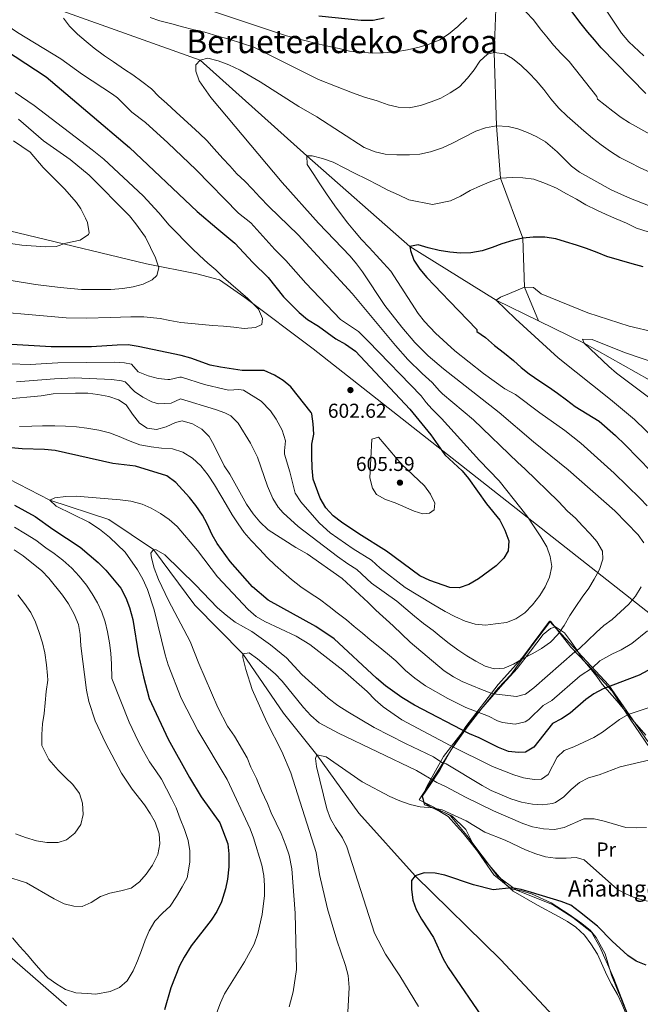
# Model space of a CAD drawing. Units: metres. Extents: x 593331 to 600187, y 4761456 to 4766179.
# Drawn here: x 598228 to 598536, y 4762160 to 4762648 of the extents above; entities that cross this region are included whole.
import ezdxf
from ezdxf.enums import TextEntityAlignment as Align

# ---------------------------------------------------------------- set-up
doc = ezdxf.new("R2010")
doc.units = ezdxf.units.M
doc.header["$MEASUREMENT"] = 0
doc.linetypes.add('DGN Style 2', pattern=[85.505, 51.303, -34.202])
doc.linetypes.add('DGN Style 3', pattern=[119.707, 85.505, -34.202])
for name, color, linetype, lineweight in [('Nivel 1', 7, 'Continuous', 0), ('Nivel 11', 7, 'Continuous', 0), ('Nivel 20', 7, 'Continuous', 0), ('Nivel 35', 7, 'Continuous', 0), ('Nivel 36', 7, 'Continuous', 0), ('Nivel 37', 7, 'Continuous', 0), ('Nivel 4', 7, 'Continuous', 0), ('Nivel 41', 7, 'Continuous', 0), ('Nivel 44', 7, 'Continuous', 0), ('Nivel 45', 7, 'Continuous', 0), ('Nivel 5', 7, 'Continuous', 0), ('Nivel 57', 7, 'Continuous', 0), ('Nivel 61', 7, 'Continuous', 0), ('Nivel 7', 7, 'Continuous', 0)]:
    doc.layers.add(name, color=color, linetype=linetype, lineweight=lineweight)
doc.styles.add('Style-Arial', font='txt')
doc.styles.add('Style-Arial Narrow', font='txt')
doc.styles.add('Style-Times New Roman', font='txt')

# ---------------------------------------------------------------- blocks, each defined once
blk = doc.blocks.new('5PATER')
at = {"layer": 'Nivel 7', "linetype": 'Continuous', "lineweight": 0}
h = blk.add_hatch(color=51, dxfattribs=at)
edge = h.paths.add_edge_path()
edge.add_ellipse((0, -0.1), major_axis=(-11, -11.1), ratio=0.999422, start_angle=0, end_angle=360)

msp = doc.modelspace()

# ---------------------------------------------------------------- linework, layer by layer
at = {"layer": 'Nivel 1', "color": 7, "linetype": 'Continuous', "lineweight": 0}
for points in [[(598699.54, 4762228.81, 545.63), (598374.03, 4762484.77, 601.61), (598340.2, 4762510.26, 605.1), (598327.65, 4762518.87, 605.47), (598316.43, 4762521.91, 606.59), (598291.35, 4762526.93, 610.78), (598173.16, 4762555.32, 619.44), (598054.96, 4762583.33, 632.57)], [(597941.46, 4762430.35, 604.67), (597950.27, 4762420.49, 602.8), (597969.77, 4762402.42, 604.11), (597986.96, 4762388.76, 610.66), (598015.57, 4762362.4, 613.18), (598063.41, 4762322.9, 602.71), (598113.7, 4762279, 588.46), (598147.94, 4762250.65, 583.5), (598186.05, 4762215.89, 579.49), (598251.62, 4762158.81, 578.47)]]:
    msp.add_polyline3d(points, dxfattribs=at)
at = {"layer": 'Nivel 11', "color": 142, "linetype": 'DGN Style 3', "lineweight": 13}
for points in [[(598506.05, 4762794.2, 627.32), (598502.18, 4762787.18, 625), (598497.28, 4762767.66, 620), (598491.79, 4762741.34, 615), (598485.01, 4762718.22, 610), (598480.65, 4762703.44, 605), (598471.11, 4762683.27, 600), (598464.83, 4762657.43, 595), (598463.98, 4762631.72, 590), (598465.12, 4762595.28, 585), (598467.02, 4762569.29, 580), (598478.09, 4762539.54, 575), (598479, 4762515.31, 570), (598485.89, 4762498.64, 567.59)], [(598249.94, 4762652.22, 590), (598317.98, 4762627.97, 585), (598371.02, 4762580.42, 580), (598422.11, 4762535.46, 575), (598464.87, 4762508.9, 570), (598485.89, 4762498.64, 567.59)], [(598485.89, 4762498.64, 567.59), (598508.56, 4762487.57, 565), (598540.83, 4762469.28, 563.96), (598566.4, 4762456.99, 562.17), (598578.32, 4762447.44, 560.54)], [(598056.27, 4762459.08, 603.22), (598066.71, 4762452.33, 600), (598096.57, 4762446.03, 595), (598126.44, 4762444.25, 590), (598156.3, 4762440.2, 585), (598179.5, 4762434.6, 580), (598204.39, 4762429.62, 575), (598243.38, 4762409.7, 570), (598272.68, 4762400.01, 567.32), (598294.92, 4762385.16, 565), (598315.42, 4762357.62, 562.02), (598339.11, 4762333.41, 560), (598359.43, 4762303.96, 555.84), (598375.98, 4762283.44, 555), (598396.76, 4762254.48, 551.13), (598424.62, 4762223.31, 550), (598467.16, 4762181.61, 547.62), (598505.15, 4762141.21, 545.54), (598524.63, 4762125.76, 545.54)]]:
    msp.add_polyline3d(points, dxfattribs=at)
at = {"layer": 'Nivel 20', "color": 7, "linetype": 'DGN Style 2', "lineweight": 0}
msp.add_polyline3d([(598540.66, 4762118.25, 546.55), (598535.99, 4762129.75, 547.28), (598530.08, 4762154.87, 547.28), (598523.22, 4762172.41, 548.36), (598516.4, 4762188.21, 549.82), (598512.14, 4762195.36, 549.82), (598502.93, 4762202.67, 550.18), (598492.88, 4762209.08, 550.18), (598474.96, 4762216.16, 550.54), (598465.47, 4762223.16, 551.27), (598450.39, 4762243.39, 553.81), (598441.99, 4762253.34, 555.26), (598426.67, 4762261.06, 555.99), (598436.43, 4762276.14, 565.07), (598449.81, 4762297.43, 578.87), (598465.81, 4762318.2, 588.31), (598477.95, 4762331.6, 592.3), (598491.41, 4762349.69, 593.39), (598505.48, 4762334.38, 585.04), (598520.74, 4762317.94, 574.87), (598540.1, 4762289.98, 566.88)], dxfattribs=at)
at = {"layer": 'Nivel 35', "color": 92, "linetype": 'DGN Style 3', "lineweight": 0}
for points in [[(598539.2, 4762293.14, 581.04), (598532.29, 4762300.92, 583.91), (598524.97, 4762309.93, 585.88), (598517.43, 4762318.41, 591.83), (598514.79, 4762322.2, 593.76), (598511.5, 4762326.42, 595.12), (598507.94, 4762330.71, 596.16), (598504.7, 4762335.66, 596.74), (598501.77, 4762339.85, 598.82), (598498.85, 4762343.79, 599.68), (598494.34, 4762346.81, 599.57), (598491.85, 4762346.06, 598.97), (598488.18, 4762342.98, 597.51), (598485.03, 4762338.94, 596.44), (598481.94, 4762334.82, 596), (598475.24, 4762326.18, 593.17), (598468.23, 4762318.48, 590.49), (598453.96, 4762301.99, 582.61), (598446.22, 4762292.18, 578.75), (598438.79, 4762282.54, 573.84), (598434.79, 4762275.42, 569.82), (598430.43, 4762267.61, 567.14), (598428.35, 4762262.91, 565.66), (598429.19, 4762259.73, 565.21), (598431.91, 4762257.75, 565.06), (598436.86, 4762255.22, 564.62), (598441.12, 4762252.7, 563.77), (598445.28, 4762248.13, 561.94), (598448.56, 4762244.46, 561.06), (598458.26, 4762232.2, 559.33), (598469.68, 4762219.08, 558.67), (598473.4, 4762215.76, 558.64), (598485.46, 4762208.72, 558.83), (598495.85, 4762203.25, 557.03), (598500.34, 4762200.71, 556.44), (598504.5, 4762197.96, 556.22), (598508.79, 4762193.94, 555.58), (598511.89, 4762189.67, 554.96), (598515.17, 4762184.5, 554.8)], [(598515.17, 4762184.5, 554.8), (598519.8, 4762174.11, 554.65), (598522.1, 4762169.7, 554.1), (598525.08, 4762164.43, 554.06), (598527.26, 4762159.93, 554.2), (598529.44, 4762154.77, 554.2)]]:
    msp.add_polyline3d(points, dxfattribs=at)
at = {"layer": 'Nivel 36', "color": 92, "linetype": 'Continuous', "lineweight": 0}
msp.add_polyline3d([(598529.56, 4762155.71, 546.58), (598522.17, 4762174.14, 547.62), (598518.99, 4762184.64, 548.44), (598514.47, 4762192.75, 549.48), (598511.52, 4762196.4, 549.71), (598507.43, 4762199.68, 549.63), (598501.17, 4762204.23, 549.78), (598492.14, 4762209.97, 550), (598482.42, 4762214.47, 550.08), (598477.47, 4762215.86, 550.23), (598472.26, 4762216.9, 550.23), (598463.77, 4762223.83, 550.97), (598454.22, 4762237.66, 552.53), (598449.76, 4762246.34, 553.57), (598442.87, 4762253.13, 554.47), (598434.7, 4762256.72, 554.69), (598429.35, 4762258.55, 554.76), (598428.18, 4762262.75, 555.58), (598431.8, 4762267.99, 558.11), (598436.93, 4762275.78, 562.94), (598442.45, 4762285.68, 569.34), (598450.92, 4762297.68, 576.92), (598457.88, 4762306.59, 582.58), (598465.89, 4762316.37, 586.52), (598472.18, 4762323.01, 588.82), (598482.46, 4762337.31, 591.2), (598491.84, 4762349.6, 592.62), (598501.98, 4762336.77, 586.44), (598513.19, 4762324.99, 578.12), (598522.41, 4762315, 572.54), (598531.4, 4762300.99, 568.67), (598541.23, 4762286.56, 565.18)], dxfattribs=at)
at = {"layer": 'Nivel 4', "color": 30, "linetype": 'Continuous', "lineweight": 30, "flags": 128}
for points, elevation in [([(598539.16, 4762611.42), (598517, 4762634.04), (598513.66, 4762637.95), (598510.31, 4762641.86), (598506.37, 4762646.71), (598502.61, 4762651.94), (598498.86, 4762656.98), (598495.68, 4762661.84), (598491.93, 4762666.69), (598488.78, 4762670.61), (598484.66, 4762674.88), (598480.58, 4762678.2), (598475.92, 4762681.31), (598471.11, 4762683.27), (598465.95, 4762683.89), (598460.47, 4762682.22)], 600), ([(598195.87, 4762649.57), (598241.62, 4762619.57), (598282.94, 4762584.5), (598316.56, 4762552.84), (598326.21, 4762544.5), (598335.24, 4762537.13), (598344.19, 4762527.47), (598351.74, 4762520.04), (598359.42, 4762510.51), (598367.1, 4762502.79), (598371.3, 4762499.25), (598376.73, 4762495.89), (598385.28, 4762489.72), (598390.07, 4762486.96), (598395.04, 4762483.59), (598422.02, 4762454.76), (598432.55, 4762442.07), (598439.39, 4762432.22), (598447.99, 4762424.23), (598451.19, 4762420.38), (598460.08, 4762407.79), (598466.7, 4762399.74), (598469.27, 4762394.86), (598471.17, 4762389.43), (598470.77, 4762384.47), (598468.73, 4762380.83), (598464.95, 4762377.07), (598456.06, 4762370.66), (598451.33, 4762367.87), (598446.58, 4762366.14), (598441.93, 4762366.4), (598431.96, 4762369.87), (598427.08, 4762372.11), (598410.44, 4762384.44), (598396.77, 4762392.89), (598388.19, 4762398.69), (598384.06, 4762401.86), (598380.3, 4762405.94), (598377.5, 4762410.59), (598374.14, 4762420.11), (598373.53, 4762425.6), (598373.35, 4762431.73), (598373.51, 4762437.38), (598374.36, 4762442.35), (598374.15, 4762447.45), (598373.43, 4762452.41), (598373.08, 4762453.13), (598363.06, 4762465.89), (598359.16, 4762469.01), (598354.87, 4762471.73), (598349.84, 4762473.97), (598338.92, 4762474), (598328.14, 4762475.61), (598323, 4762476.69), (598313.39, 4762480.16), (598308.56, 4762481.48), (598287.26, 4762485.94), (598282.31, 4762486.69)], 600), ([(598409.38, 4762648.66), (598403.89, 4762647.56), (598397.98, 4762647.59), (598376.98, 4762649.69)], 600), ([(598537.89, 4762525.45), (598532.33, 4762526.82), (598519.76, 4762530.58), (598514.94, 4762532.45), (598509.75, 4762534.5), (598504.75, 4762536.17), (598499.37, 4762537.74), (598494.48, 4762539.23), (598489.12, 4762540.13), (598483.22, 4762540.16), (598478.09, 4762539.54), (598473.17, 4762538.46), (598467.69, 4762536.79), (598462.88, 4762535.04), (598457.88, 4762533.38), (598452.29, 4762532.28), (598447.15, 4762532.24), (598441.9, 4762532.66), (598436.54, 4762533.57), (598431.18, 4762534.85), (598426.19, 4762536.24), (598422.11, 4762535.46), (598422.35, 4762533.57), (598424.1, 4762528.76), (598426.99, 4762524.17), (598430.43, 4762520.17), (598434.25, 4762516.08), (598437.97, 4762512.28), (598441.8, 4762508.29), (598455.22, 4762494.36), (598455.34, 4762493.32), (598459.52, 4762490.29), (598464.1, 4762486.32), (598469.06, 4762482.64), (598473.54, 4762478.96), (598477.25, 4762475.53), (598481.33, 4762472.31), (598486.48, 4762468.74), (598490.84, 4762465.9), (598495.4, 4762462.69), (598499.77, 4762459.38), (598504.14, 4762456.17), (598516.06, 4762448.78), (598524.13, 4762441.73), (598528.83, 4762437.13), (598541.87, 4762423.82)], 575), ([(598282.31, 4762486.69), (598276.91, 4762486.61), (598264.03, 4762485.69), (598244.02, 4762485.66), (598190.4, 4762488.79)], 600), ([(598229.68, 4762435.18), (598218.99, 4762436.11)], 575), ([(598540.11, 4762325.25), (598535.77, 4762322.81), (598518.04, 4762316.05), (598513.38, 4762313.64), (598509.3, 4762310.74), (598501.53, 4762303.95), (598497.26, 4762301.16), (598492.78, 4762298.92), (598483.62, 4762287.24), (598479.42, 4762284.61), (598475.92, 4762284.52), (598470.96, 4762285.08), (598466.06, 4762286.93), (598456.53, 4762291.84), (598451.67, 4762293.84), (598424.45, 4762308.02), (598418.12, 4762311.73), (598410.06, 4762317.66), (598405.5, 4762321.42), (598384.51, 4762340.86), (598375.43, 4762346.94), (598351.77, 4762360.01), (598344.03, 4762366.71), (598332.97, 4762379.23), (598326.4, 4762388.12), (598323.94, 4762392.47), (598321.57, 4762397.89), (598319.11, 4762402.25), (598315.84, 4762406.96), (598312.76, 4762410.99), (598306.02, 4762418.4), (598301.45, 4762421.78), (598285.9, 4762426.52), (598274.67, 4762427.86), (598246.01, 4762434.25), (598240.81, 4762434.87), (598229.68, 4762435.18)], 575), ([(598225.91, 4762407.25), (598236.23, 4762401.53), (598244.98, 4762395.29), (598258.44, 4762386.31), (598267.46, 4762378.76), (598271.23, 4762374.9), (598278.63, 4762365.96), (598281.2, 4762361.15), (598282.96, 4762356.47), (598284.61, 4762350.43), (598287.44, 4762332.98), (598289.87, 4762322.08), (598292.75, 4762311.34), (598302.13, 4762291.18), (598312.7, 4762272.11), (598318.44, 4762262.52), (598327.74, 4762249.56), (598331.71, 4762239.26), (598332.32, 4762234.29), (598332.17, 4762227.84), (598331.58, 4762221.73), (598330.63, 4762216.83), (598328.68, 4762210.53), (598326.22, 4762205.59), (598323.44, 4762201.4), (598313.59, 4762188.63), (598310.07, 4762183.06), (598307.71, 4762178.66), (598303.45, 4762167.88), (598300.26, 4762156.9)], 575), ([(598539.32, 4762178.98), (598534.31, 4762181.04), (598530.18, 4762183.85), (598522.52, 4762190.91), (598515.09, 4762198.36), (598506.23, 4762205.51), (598501.86, 4762208.73), (598497.21, 4762210.58), (598482.45, 4762215.16), (598477.36, 4762216.54), (598472.43, 4762217.39), (598463.37, 4762216.36), (598453.7, 4762218.94), (598439.46, 4762223.71), (598434.55, 4762224.67), (598429.14, 4762224.86), (598424.62, 4762223.31), (598422.96, 4762220.98), (598422.8, 4762216.69), (598423.51, 4762211.28), (598425.18, 4762206.57), (598427.8, 4762201.82), (598433.86, 4762192.77), (598438.58, 4762182.26), (598441, 4762177.89), (598459.5, 4762151.16)], 550)]:
    msp.add_lwpolyline(points, dxfattribs=dict(at, elevation=elevation))
at = {"layer": 'Nivel 5', "color": 30, "linetype": 'Continuous', "lineweight": 0, "flags": 128}
for points, elevation in [([(598506.59, 4762672.24), (598527.12, 4762641.36), (598530.72, 4762636.92), (598538.12, 4762629.97)], 605), ([(598317.12, 4762654.59), (598360.94, 4762639.96), (598376.47, 4762636), (598382.03, 4762634.63), (598387.01, 4762633.62), (598392.18, 4762632.43), (598397.34, 4762631.8), (598403.64, 4762631.4), (598408.78, 4762631.54), (598415.05, 4762632.09), (598420.93, 4762633.01), (598426.61, 4762634.31), (598431.71, 4762635.78), (598436.98, 4762638.02), (598441.28, 4762640.8), (598445.95, 4762644.54), (598450.4, 4762648.85)], 595), ([(598315.98, 4762573.44), (598301.94, 4762586.86), (598290.88, 4762596.96), (598284.13, 4762602.12), (598276.98, 4762609.14), (598274.56, 4762611.11), (598259.65, 4762620.79), (598248.82, 4762628.63), (598227.38, 4762641.58), (598215.02, 4762650.06)], 595), ([(598309.18, 4762644.49), (598304, 4762645.87), (598298.06, 4762647.43), (598293.26, 4762649.01)], 590), ([(598479.65, 4762651.93), (598483.38, 4762647.84), (598486.73, 4762643.36), (598490.08, 4762639.45), (598493.42, 4762635.35), (598497.15, 4762631.26), (598501.07, 4762627.18), (598514.88, 4762609.82), (598515.11, 4762608.49), (598522.85, 4762602.6), (598526.88, 4762599.4), (598531.12, 4762596.76), (598542.68, 4762590.38)], 595), ([(598250.22, 4762648.8), (598253.19, 4762644.69), (598257.1, 4762640.8), (598261.39, 4762637.11), (598265.48, 4762633.79), (598270.53, 4762630.12), (598274.99, 4762627), (598280.42, 4762623.34), (598284.69, 4762620.59), (598289.16, 4762617.29), (598293.83, 4762613.6), (598297.55, 4762609.9), (598301.45, 4762606.38), (598306.14, 4762602.13), (598309.85, 4762598.61), (598313.75, 4762595.1), (598317.66, 4762591.58), (598321.37, 4762588.06), (598324.91, 4762583.97), (598329.23, 4762579.14), (598332.76, 4762575.42), (598336.29, 4762571.52), (598340.2, 4762567.81), (598343.92, 4762563.92), (598347.65, 4762560.02), (598352.15, 4762555.38), (598366.63, 4762541.29), (598393.51, 4762512.12), (598414.96, 4762486.42), (598421.06, 4762479.5), (598428.11, 4762472.41), (598433.19, 4762468.07), (598436.7, 4762463.84), (598438.29, 4762462.36), (598453.68, 4762449.57), (598475.59, 4762428.3), (598479.12, 4762425.24), (598495.84, 4762408.93), (598500.35, 4762404.2), (598504.26, 4762400.68), (598507.78, 4762396.97), (598511.51, 4762392.98), (598514.85, 4762389.16), (598517.65, 4762384.38), (598517.85, 4762380.48), (598516.18, 4762375.3), (598513.45, 4762370.56), (598510.81, 4762366.1), (598507.6, 4762361.64), (598504.39, 4762356.98), (598501.46, 4762352.42), (598498.64, 4762347.49), (598495.43, 4762343.03), (598491.82, 4762339.31), (598487.43, 4762336.14), (598483.02, 4762333.64), (598478.33, 4762331.14), (598473.54, 4762328.34), (598468.93, 4762326.41), (598463.9, 4762325.99), (598459.48, 4762327.39), (598454.75, 4762329.74), (598450.29, 4762332.48), (598445.93, 4762335.4), (598441.56, 4762338.52), (598437.66, 4762341.75), (598433.58, 4762345.07), (598428.82, 4762348.56), (598424.34, 4762352.15), (598420.14, 4762355.85), (598415.66, 4762359.63), (598403.1, 4762368.53), (598395.76, 4762375.32), (598391.21, 4762378.14), (598386.22, 4762381.75), (598366.63, 4762396.58), (598359.23, 4762403.32), (598356.74, 4762406.17), (598354.09, 4762410.42), (598351.41, 4762416.64), (598346.42, 4762430.96), (598342.94, 4762438.01), (598336.83, 4762447.86), (598333.31, 4762451.42), (598330.28, 4762452.93), (598325.58, 4762454.58), (598308.31, 4762459.91), (598303.63, 4762457.84), (598297.36, 4762457.42)], 590), ([(598541.39, 4762572.1), (598535.99, 4762574.62), (598531.55, 4762576.98), (598526.33, 4762579.69), (598521.68, 4762582.61), (598517.02, 4762585.92), (598512.74, 4762589.23), (598508.45, 4762592.92), (598504.16, 4762596.62), (598500.07, 4762600.12), (598495.96, 4762604.01), (598492.03, 4762608.67), (598488.48, 4762613.33), (598484.74, 4762617.8), (598481.21, 4762621.52), (598477.3, 4762625.22), (598473.02, 4762628.72), (598468.95, 4762631.09), (598463.98, 4762631.72), (598460.58, 4762630.86), (598456.86, 4762627.34), (598453.93, 4762623.07), (598450.62, 4762618.98), (598446.73, 4762614.68), (598442.05, 4762611.7), (598437.36, 4762609.1), (598432.65, 4762607.26), (598427.36, 4762605.4), (598421.68, 4762604.29), (598416.34, 4762604.53), (598411.36, 4762605.73), (598405.78, 4762607.67), (598399.64, 4762609.6), (598393.68, 4762611.73), (598376.74, 4762618.32), (598344.69, 4762634.4), (598338.54, 4762636.33), (598332.4, 4762638.26), (598326.83, 4762639.82), (598320.3, 4762641.74), (598314.36, 4762643.11), (598309.18, 4762644.49)], 590), ([(598538.21, 4762388.43), (598535.34, 4762392.54), (598523.79, 4762404.32), (598500.6, 4762424.75), (598483.35, 4762438.56), (598466.33, 4762453.15), (598438.78, 4762474.73), (598431.16, 4762481.24), (598424.58, 4762487.79), (598418.1, 4762495.42), (598409.68, 4762506.24), (598398.59, 4762522.93), (598395.62, 4762526.95), (598392.4, 4762530.75), (598376.75, 4762547.12), (598358.75, 4762567.27), (598323.33, 4762609.46), (598317.59, 4762617.68), (598315.94, 4762622.39), (598315.95, 4762625.53), (598317.98, 4762627.97), (598321.76, 4762628.83), (598326.94, 4762627.64), (598332.23, 4762625.59), (598337.82, 4762622.89), (598347.82, 4762617.08), (598366.93, 4762604.95), (598375.96, 4762599.82), (598399.32, 4762584.65), (598404.91, 4762582.42), (598409.89, 4762581.31), (598415.61, 4762580.9), (598421.86, 4762580.88), (598427.05, 4762581.32), (598432.39, 4762582.4), (598438.34, 4762584.43), (598442.89, 4762586.49), (598454.79, 4762592.75), (598459.53, 4762594.37), (598465.12, 4762595.28), (598470.77, 4762595.01), (598475.64, 4762593.85), (598480.5, 4762592.04), (598485.01, 4762589.92), (598489.33, 4762587.36), (598495.2, 4762582.42), (598502.32, 4762575.36), (598506.31, 4762572.39), (598521.88, 4762563.62), (598531.62, 4762559.23), (598541.33, 4762555.44)], 585), ([(598202.66, 4762504.43), (598251.56, 4762500.03), (598261.55, 4762499.95), (598273.38, 4762500.33), (598283.61, 4762500.66), (598290.14, 4762500.59), (598298.11, 4762499.72), (598303.04, 4762498.75), (598308.5, 4762497.8), (598313.7, 4762497.33), (598319.05, 4762496.8), (598324.11, 4762496.27), (598329.59, 4762495.95), (598334.65, 4762495.42), (598339.86, 4762494.79), (598345.51, 4762495.23), (598348.57, 4762496.79), (598348.91, 4762499.75), (598346.89, 4762504.36), (598341.7, 4762509.65), (598329.56, 4762520.18), (598325.74, 4762523.84), (598321.8, 4762527.26), (598317.7, 4762531), (598313.98, 4762534.42), (598310.22, 4762538.27), (598306.59, 4762542.08), (598302.72, 4762546.02), (598297.51, 4762552.12), (598289.71, 4762560.67), (598270.21, 4762578.75), (598264.44, 4762583.45), (598235.62, 4762605.36), (598226.26, 4762611.8)], 605), ([(598214.92, 4762520.07), (598236.35, 4762516.65), (598248.56, 4762515.09), (598259.08, 4762514.22), (598273.69, 4762514.21), (598279.63, 4762514.66), (598284.82, 4762515.53), (598289.7, 4762516.77), (598294.18, 4762518.98), (598296.6, 4762521.14), (598297.45, 4762524.97), (598295.79, 4762529.87), (598290.95, 4762540.03), (598286.16, 4762546.76), (598283.04, 4762550.67), (598262.88, 4762570.88), (598253.53, 4762578.63), (598240.31, 4762587.96), (598227.85, 4762598.7)], 610), ([(598207.12, 4762539.43), (598229.55, 4762536.1), (598241.3, 4762535.27), (598246.55, 4762535.56), (598251.29, 4762537.17), (598258.43, 4762538.7), (598262.6, 4762541.48), (598262.97, 4762542.28), (598262.06, 4762547.31), (598261.11, 4762549.61), (598258.83, 4762554.08), (598256.67, 4762557.28), (598250.77, 4762564.1), (598240.12, 4762574.65), (598233.62, 4762582.24), (598225.38, 4762587.92)], 615), ([(598539.75, 4762406.84), (598536.4, 4762410.56), (598523.38, 4762423.07), (598506.86, 4762437.98), (598498.99, 4762444.16), (598486.48, 4762452.96), (598474.52, 4762462.01), (598469.24, 4762464.84), (598458.62, 4762472.51), (598444.42, 4762483.72), (598434.79, 4762492.49), (598429.4, 4762498.31), (598426.26, 4762502.2), (598412.55, 4762523.26), (598409.02, 4762527.16), (598405.48, 4762531.07), (598401.95, 4762534.97), (598398.13, 4762538.87), (598394.59, 4762543.06), (598391.34, 4762546.97), (598388.09, 4762551.17), (598384.82, 4762555.65), (598380.67, 4762561.54), (598377.39, 4762566.59), (598374.11, 4762571.64), (598371.13, 4762576.13), (598371.02, 4762580.42), (598373.58, 4762580.48), (598378.76, 4762579.2), (598383.95, 4762577.34), (598389.75, 4762574.35), (598394.67, 4762571.91), (598400.75, 4762568.93), (598406.54, 4762565.95), (598411.18, 4762563.5), (598416.39, 4762561.07), (598421.6, 4762558.64), (598433.37, 4762556.39), (598442.18, 4762558.05), (598447.26, 4762560.48), (598452.04, 4762563.18), (598457.12, 4762565.6), (598462.2, 4762567.74), (598467.02, 4762569.29), (598473, 4762569.74), (598478.15, 4762569.59), (598483.6, 4762568.88), (598489.37, 4762566.75), (598494.86, 4762564.33), (598499.79, 4762561.61), (598504.72, 4762558.88), (598509.36, 4762556.15), (598514.86, 4762553.44), (598519.49, 4762551.28), (598524.41, 4762549.13), (598529.61, 4762546.99), (598534.53, 4762544.55), (598540.29, 4762542.7)], 580), ([(598223.6, 4762477.26), (598233.59, 4762476.95), (598247.39, 4762477.74), (598275.52, 4762478.09), (598280.5, 4762477.76), (598284, 4762477.11), (598287.3, 4762473.36), (598292.29, 4762471.35), (598297.14, 4762470.07), (598302.02, 4762469.48), (598302.96, 4762469.45), (598307.86, 4762470.71), (598308.74, 4762470.65), (598320.09, 4762466.97), (598329.85, 4762464.75), (598332.25, 4762464.29), (598337.29, 4762464.6), (598339.53, 4762464.27), (598348.21, 4762458.76), (598352.99, 4762454.04), (598355.76, 4762449.91), (598358.69, 4762444.31), (598360.32, 4762439.13), (598359.79, 4762434.12), (598359.89, 4762432.41), (598362.56, 4762423.71), (598365.21, 4762413.22), (598367.98, 4762408.83), (598371.2, 4762405.01), (598377.23, 4762398.31), (598382.49, 4762393.47), (598393.99, 4762385.52), (598403.1, 4762379.88), (598407.4, 4762375.93), (598419.77, 4762366.41), (598433.13, 4762358.2), (598439.61, 4762354.38), (598444.34, 4762351.94), (598449.46, 4762349.6), (598454.54, 4762348.12), (598459.6, 4762347.68), (598464.63, 4762348.39), (598469.94, 4762349.01), (598474.66, 4762350.75), (598479.15, 4762353.83), (598482.94, 4762357.74), (598486.53, 4762362.41), (598489.18, 4762366.76), (598491.43, 4762371.49), (598492.43, 4762376.85), (598491.63, 4762381.78), (598490.07, 4762386.59), (598487.08, 4762391.56), (598483.71, 4762396.42), (598480.63, 4762401.29), (598477.08, 4762405.76), (598466.43, 4762419.19), (598456.64, 4762429.4), (598437.69, 4762450.12), (598432.95, 4762454.89), (598430.2, 4762458.12), (598427.61, 4762461.42), (598401.39, 4762488.57), (598396.61, 4762493.38), (598387.71, 4762499.34), (598370.41, 4762517.26), (598360.55, 4762528.56), (598355.04, 4762534.02), (598343.08, 4762547.18), (598337.05, 4762552.09), (598315.98, 4762573.44)], 595), ([(598543.55, 4762492.97), (598530.83, 4762495.92), (598510.4, 4762502.63), (598487.19, 4762512.08), (598483.42, 4762515.07), (598479, 4762515.31), (598471.47, 4762512.25), (598467, 4762510.34), (598464.87, 4762508.9), (598474.45, 4762499.64), (598495.73, 4762480.31), (598521.62, 4762459.59), (598533.6, 4762449.62), (598550.03, 4762433.59)], 570), ([(598543.82, 4762458.24), (598524.63, 4762472.62), (598520.87, 4762475.91), (598508.56, 4762487.57), (598507.74, 4762489.46), (598512.51, 4762489.39), (598528.49, 4762482.97), (598544.63, 4762477.5)], 565), ([(598297.36, 4762457.42), (598294.09, 4762458.42), (598289.63, 4762460.71), (598285.37, 4762463.53), (598280.74, 4762468.29), (598279.06, 4762468.84), (598274.12, 4762469.56), (598255.75, 4762470.42), (598245.76, 4762469.92), (598226.84, 4762468.28)], 590), ([(598221.38, 4762459.77), (598239.14, 4762461.48), (598245.12, 4762462.41), (598256.15, 4762462.71), (598262.34, 4762462.66), (598267.31, 4762462.15), (598272.73, 4762461.04), (598277.48, 4762459.47), (598281.36, 4762456.91), (598284.43, 4762452.33), (598287.88, 4762447.94), (598291.76, 4762445.38), (598296.34, 4762444.68), (598301.17, 4762446.02), (598305.78, 4762448.14), (598309.09, 4762448.99), (598314.27, 4762447.52), (598318.91, 4762444.88), (598322.53, 4762441.26), (598325.03, 4762436.85), (598329.9, 4762426.66), (598332.66, 4762422.49), (598340.98, 4762407.66), (598344.38, 4762402.83), (598347.58, 4762398.99), (598351.78, 4762394.92), (598365.44, 4762386.14), (598371.09, 4762383.04), (598388.43, 4762370.77), (598401.32, 4762358.92), (598405.13, 4762355.03), (598413.81, 4762347.38), (598422.22, 4762339.22), (598439.14, 4762325.1), (598443.64, 4762322.02), (598448.08, 4762319.72), (598457.62, 4762315.69), (598462.33, 4762314.01), (598465.03, 4762313.41), (598475.04, 4762312.26), (598479.39, 4762313.42), (598483.59, 4762316.58), (598503.96, 4762334.37), (598506.3, 4762336.05), (598514.46, 4762343.98), (598518.38, 4762347.49), (598522.38, 4762350.48), (598530.66, 4762358.02)], 585), ([(598228.42, 4762446.2), (598234.51, 4762446.37), (598239.74, 4762446.51), (598245.84, 4762446.58), (598251.18, 4762446.34), (598256.71, 4762446.02), (598261.77, 4762445.3), (598267.8, 4762444.31), (598272.98, 4762443.03), (598277.88, 4762441.25), (598282.51, 4762439.19), (598288.08, 4762437.15), (598293.73, 4762436.16), (598298.89, 4762435.54), (598304.33, 4762435.11), (598309.42, 4762433.53), (598314.26, 4762430.43), (598318.27, 4762426.63), (598322.01, 4762422.07), (598325.09, 4762417.29), (598328.28, 4762411.95), (598330.88, 4762407.55), (598333.97, 4762402.39), (598336.85, 4762397.9), (598339.92, 4762393.7), (598343.36, 4762389.6), (598347.48, 4762385.33), (598351.3, 4762381.24), (598355.21, 4762377.45), (598359.4, 4762373.84), (598363.4, 4762370.34), (598367.97, 4762366.74), (598372.63, 4762363.54), (598377.19, 4762360.52), (598381.95, 4762356.93), (598385.94, 4762353.8), (598390.6, 4762350.31), (598394.5, 4762347.08), (598398.49, 4762343.76), (598402.39, 4762340.44), (598406.29, 4762337.21), (598410.96, 4762333.53), (598415.05, 4762330.02), (598419.93, 4762325.25), (598424.6, 4762321.39), (598429.77, 4762317.61), (598440.93, 4762311.24), (598449.88, 4762306.78), (598461.11, 4762302.49), (598465.54, 4762300.17)], 580), ([(598402.23, 4762420.72), (598403.28, 4762439.84), (598406.58, 4762440.98), (598417.83, 4762427.64), (598429.28, 4762416.79), (598432.25, 4762412.72), (598434.46, 4762408.23), (598434.08, 4762404.92), (598431.84, 4762403.19), (598428.47, 4762402.86), (598424.14, 4762404.17), (598414.8, 4762408.3), (598409.94, 4762409.98), (598405.54, 4762412.43), (598403.46, 4762415.61), (598402.23, 4762420.72)], 605), ([(598540.83, 4762306.91), (598530.4, 4762303.36), (598526.06, 4762300.88), (598517.59, 4762294.54), (598513.33, 4762291.92), (598503.41, 4762287.3), (598498.6, 4762285.46), (598495.17, 4762282.23), (598490.64, 4762273.53), (598487.36, 4762271.35), (598483.75, 4762271.06), (598478.49, 4762271.97), (598473.7, 4762273.4), (598463.01, 4762277.55), (598442.07, 4762287.94), (598418.13, 4762300.77), (598408.79, 4762307.22), (598404.79, 4762310.64), (598400.87, 4762314.72), (598388.87, 4762325.35), (598372.46, 4762338.13), (598365.66, 4762342.25), (598350.13, 4762349.44), (598345.79, 4762351.93), (598341.78, 4762355.5), (598326.66, 4762371.66), (598316.62, 4762384.73), (598306.58, 4762396.54), (598302.68, 4762400.16), (598298.41, 4762403.09), (598293.77, 4762405.72), (598289.19, 4762407.73), (598283.6, 4762409.11), (598278.34, 4762409.84), (598256.57, 4762411.58), (598251.33, 4762411.53), (598245.96, 4762410.81), (598243.38, 4762409.7), (598246.64, 4762406.72), (598262.79, 4762398.8), (598268.1, 4762395.23), (598273.11, 4762391.26), (598280.83, 4762383.95), (598286.93, 4762375.19), (598289.61, 4762370.42), (598291.9, 4762365.3), (598295.22, 4762355.33), (598300.68, 4762332.88), (598302.1, 4762328.08), (598308.58, 4762311.47), (598316.83, 4762295.41), (598331.49, 4762271.14), (598342.81, 4762246.67), (598344.55, 4762242.26), (598348.54, 4762228.56), (598349.53, 4762223.54), (598349.96, 4762218.55), (598349.92, 4762213.54), (598348.79, 4762204.23), (598346.59, 4762194.7), (598344.83, 4762189.52), (598340.04, 4762180.67), (598330.16, 4762164.84), (598328.07, 4762160.29), (598323.91, 4762149.53)], 570), ([(598312.94, 4762235.76), (598312.14, 4762240.88), (598310.28, 4762246.25), (598308.13, 4762251.62), (598306.18, 4762257), (598303.86, 4762261.7), (598301.35, 4762266.48), (598298.84, 4762271.27), (598296.06, 4762275.48), (598292.9, 4762279.97), (598289.9, 4762285.22), (598287.19, 4762290.19), (598282.75, 4762299.5), (598274.16, 4762321.27), (598273.97, 4762328.4), (598273.64, 4762333.82), (598273.02, 4762338.95), (598272.12, 4762344.35), (598270.94, 4762349.27), (598269.28, 4762354.08), (598267.06, 4762358.78), (598264.37, 4762363.28), (598261.58, 4762367.59), (598258.04, 4762371.97), (598254.41, 4762375.96), (598249.92, 4762379.94), (598245.64, 4762383.16), (598241.47, 4762386.09), (598236.42, 4762389.86), (598231.38, 4762393.05), (598225.86, 4762396.24)], 580), ([(598221.48, 4762223.24), (598231.79, 4762219.9), (598245.51, 4762211.86), (598250.56, 4762209.51), (598255.4, 4762208.25), (598259.39, 4762208.06), (598263.92, 4762210.19), (598268.55, 4762213.04), (598273.22, 4762214.82), (598278.62, 4762215.83), (598283.81, 4762217.28), (598287.97, 4762220.4), (598291.25, 4762224.17), (598294.37, 4762228.63), (598297, 4762234), (598297.93, 4762239.24), (598297.76, 4762244.24), (598295.69, 4762249.93), (598293.29, 4762254.31), (598290.42, 4762258.52), (598284.31, 4762266.38), (598278.95, 4762274.3), (598271.02, 4762289.26), (598266, 4762300.24), (598262.85, 4762309.77), (598261.55, 4762315.44), (598258.74, 4762337.41), (598258.49, 4762343.06), (598257.72, 4762348), (598255.58, 4762353.18), (598252.74, 4762358.24), (598249.72, 4762362.61), (598242.94, 4762371.03), (598239.39, 4762374.55), (598230.14, 4762382.02), (598225.68, 4762385.04)], 585), ([(598293.88, 4762381.13), (598293.54, 4762383.4), (598294.92, 4762385.16), (598296.14, 4762385.02), (598300.5, 4762382.55), (598315.68, 4762367.75), (598326.55, 4762356.3), (598330.84, 4762352.61), (598335.31, 4762349.11), (598343.63, 4762344.48), (598352.86, 4762337.98), (598360.83, 4762331.42), (598368.39, 4762323.24), (598381.47, 4762311.41), (598386.35, 4762307.88), (598391.23, 4762304.63), (598404.43, 4762296.88), (598419.91, 4762288.97), (598433.78, 4762282.41), (598437.89, 4762279.55), (598440.11, 4762278.83), (598457.93, 4762268.07), (598462.35, 4762265.74), (598472.24, 4762261.62), (598477.49, 4762259.89), (598482.84, 4762258.84), (598487.83, 4762258.57), (598492.86, 4762259.28), (598494.31, 4762259.8), (598498.53, 4762262.48), (598502.05, 4762266.19), (598506.24, 4762269.64), (598510.75, 4762271.95), (598515.95, 4762273.52), (598526.36, 4762277.46), (598541.36, 4762280.87)], 565), ([(598362.17, 4762158.43), (598364.23, 4762165.85), (598365.78, 4762176.96), (598365.2, 4762204.79), (598363.47, 4762226.74), (598362.12, 4762233.62), (598360.58, 4762238.38), (598358.14, 4762244.31), (598353.23, 4762254.6), (598351.45, 4762259.27), (598348.42, 4762265.47), (598345.97, 4762271.69), (598343.2, 4762277.18), (598341.41, 4762281.85), (598335.12, 4762292.54), (598331.56, 4762297.58), (598326.74, 4762306.88), (598317.3, 4762328.62), (598313, 4762339.65), (598302.29, 4762359.97), (598297.32, 4762370.36), (598295.16, 4762376.02), (598293.88, 4762381.13)], 565), ([(598530.66, 4762358.02), (598534.02, 4762362.02), (598536.8, 4762366.62)], 585), ([(598227.62, 4762362.76), (598230.88, 4762358.47), (598234.05, 4762353.89), (598236.27, 4762349.09), (598238.12, 4762344.09), (598239.79, 4762338.9), (598240.87, 4762333.98), (598241.79, 4762328), (598242.22, 4762322.78), (598242.38, 4762320.4), (598241.58, 4762314.76), (598241.06, 4762309.22), (598240.54, 4762303.88), (598239.82, 4762298.81), (598239.39, 4762293.47), (598239.54, 4762288.04), (598242.96, 4762281.09), (598247.58, 4762275.69), (598251.2, 4762272.17), (598254.92, 4762268.65), (598258.08, 4762264.17), (598259.64, 4762259.35), (598259.89, 4762253.84), (598258.79, 4762248.76), (598255.85, 4762244.49), (598251.76, 4762241.14), (598247.5, 4762239.89), (598241.98, 4762239.93), (598236.82, 4762240.64), (598231.34, 4762242.31), (598226.44, 4762244.17)], 590), ([(598465.54, 4762300.17), (598468.08, 4762299.36), (598474.4, 4762298.61), (598479.33, 4762299.75), (598481.06, 4762300.86), (598488.18, 4762307.75), (598492.56, 4762310.26), (598506.63, 4762322.55), (598512.7, 4762326.48), (598516.25, 4762330.02), (598522.32, 4762333.32), (598526.9, 4762335.39), (598532.16, 4762338.52), (598539.94, 4762344.8)], 580), ([(598539.45, 4762247.4), (598534.46, 4762247.16), (598529.23, 4762247.37), (598518.52, 4762250.5), (598513.44, 4762251.65), (598508.43, 4762251.57), (598498.7, 4762247.35), (598493.79, 4762246.35), (598488.4, 4762246.68), (598482.89, 4762247.59), (598478.17, 4762249.26), (598463.52, 4762255.62), (598449.6, 4762262.32), (598440.02, 4762267.48), (598435.48, 4762269.58), (598425.42, 4762275.53), (598386.64, 4762294.13), (598377.13, 4762299.24), (598372.86, 4762302.9), (598369.3, 4762306.76), (598358.72, 4762319.84), (598355.28, 4762323.48), (598346.42, 4762330.94), (598342.34, 4762333.88), (598339.11, 4762333.41), (598339.16, 4762331.7), (598340.66, 4762325.64), (598343.85, 4762315.84), (598351.07, 4762299.64), (598358.51, 4762284.99), (598362.99, 4762274.44), (598375.57, 4762234.89), (598377.3, 4762223.98), (598381.19, 4762206.94), (598385.79, 4762191.39), (598390.13, 4762178.81)], 560), ([(598426.4, 4762158.53), (598417.12, 4762173.79), (598409.98, 4762184.54), (598404.5, 4762194.9), (598390.87, 4762237.75), (598388.71, 4762242.26), (598385.24, 4762247.29), (598382.75, 4762251.63), (598380.9, 4762256.53), (598375.76, 4762277.53), (598375.28, 4762281.51), (598375.98, 4762283.44), (598380.58, 4762282.42), (598398.44, 4762269.95), (598412.18, 4762262.69), (598417.06, 4762260.62), (598422.3, 4762258.8), (598427.15, 4762257.58), (598433.16, 4762257.09), (598438.05, 4762256.16), (598450.07, 4762250.67), (598459.26, 4762245.04), (598469.34, 4762241.08), (598479.44, 4762236.22), (598484.5, 4762234.27), (598489.4, 4762232.81), (598494.35, 4762232.12), (598499.55, 4762232.06), (598504.53, 4762232.49), (598508.56, 4762231.36), (598525.05, 4762216.6), (598529.6, 4762214.26), (598534.22, 4762212.34), (598540.05, 4762210.75)], 555), ([(598224.98, 4762192.62), (598228.61, 4762188.34), (598232.24, 4762184.35), (598235.69, 4762180.25), (598238.93, 4762176.43), (598242.46, 4762172.81), (598246.83, 4762169.7), (598251.19, 4762167.05), (598256.28, 4762165.38), (598262, 4762164.96), (598266.3, 4762164.6), (598273.31, 4762165.93), (598278.01, 4762167.96), (598281.83, 4762171.21), (598284.74, 4762176.24), (598286.9, 4762181.16), (598288.94, 4762186.35), (598290.71, 4762191.45), (598292.78, 4762196.07), (598295.6, 4762200.82), (598299.4, 4762204.82), (598303.11, 4762208.35), (598306.32, 4762213.1), (598309.14, 4762217.94), (598311.59, 4762222.39), (598312.9, 4762230.14), (598312.94, 4762235.76)], 580), ([(598390.13, 4762178.81), (598391.43, 4762173.99), (598392.02, 4762167.95), (598391.35, 4762155.76)], 560)]:
    msp.add_lwpolyline(points, dxfattribs=dict(at, elevation=elevation))
at = {"layer": 'Nivel 57', "color": 92, "linetype": 'DGN Style 3', "lineweight": 0}
msp.add_polyline3d([(598529.44, 4762154.77, 554.2), (598527.26, 4762159.93, 554.2), (598525.08, 4762164.43, 554.06), (598522.1, 4762169.7, 554.1), (598519.8, 4762174.11, 554.65), (598515.17, 4762184.5, 554.8), (598511.89, 4762189.67, 554.96), (598508.79, 4762193.94, 555.58), (598504.5, 4762197.96, 556.22), (598500.34, 4762200.71, 556.44), (598495.85, 4762203.25, 557.03), (598485.46, 4762208.72, 558.83), (598473.4, 4762215.76, 558.64), (598469.68, 4762219.08, 558.67), (598458.26, 4762232.2, 559.33), (598448.56, 4762244.46, 561.06), (598445.28, 4762248.13, 561.94), (598441.12, 4762252.7, 563.77), (598436.86, 4762255.22, 564.62), (598431.91, 4762257.75, 565.06), (598429.19, 4762259.73, 565.21), (598428.35, 4762262.91, 565.66), (598430.43, 4762267.61, 567.14), (598434.79, 4762275.42, 569.82), (598438.79, 4762282.54, 573.84), (598446.22, 4762292.18, 578.75), (598453.96, 4762301.99, 582.61), (598468.23, 4762318.48, 590.49), (598475.24, 4762326.18, 593.17), (598481.94, 4762334.82, 596), (598485.03, 4762338.94, 596.44), (598488.18, 4762342.98, 597.51), (598491.85, 4762346.06, 598.97), (598494.34, 4762346.81, 599.57), (598498.85, 4762343.79, 599.68), (598501.77, 4762339.85, 598.82), (598504.7, 4762335.66, 596.74), (598507.94, 4762330.71, 596.16), (598511.5, 4762326.42, 595.12), (598514.79, 4762322.2, 593.76), (598517.43, 4762318.41, 591.83), (598524.97, 4762309.93, 585.88), (598532.29, 4762300.92, 583.91), (598539.2, 4762293.14, 581.04)], dxfattribs=at)
at = {"layer": 'Nivel 61', "color": 7, "linetype": 'Continuous', "lineweight": 0}
msp.add_3dface([(593394.47, 4761455.98), (593331.19, 4766083), (600119.18, 4766179.07), (600186.97, 4761552.04)], dxfattribs=at)

# ---------------------------------------------------------------- block references
at = {"layer": 'Nivel 7', "color": 51, "linetype": 'Continuous', "lineweight": 0, "xscale": 0.1000009313241567, "yscale": 0.1000009313241567, "zscale": 0.1000009313241567}
for p in [(598392.58, 4762464.26, 602.62), (598417.14, 4762418.36, 605.59)]:
    msp.add_blockref('5PATER', p, dxfattribs=at)

# ---------------------------------------------------------------- texts
at = {"layer": 'Nivel 37', "color": 92, "linetype": 'Continuous', "lineweight": 0, "style": 'Style-Arial Narrow'}
msp.add_text('Pr', height=7, dxfattribs=at).set_placement((598519.49, 4762236.39, 557.14), align=Align.MIDDLE_CENTER)
at = {"layer": 'Nivel 41', "color": 7, "linetype": 'Continuous', "lineweight": 0, "style": 'Style-Arial'}
for s, p in [('602.62', (598381.36, 4762450.51, 602.62)), ('605.59', (598395.28, 4762424.14, 605.59))]:
    msp.add_text(s, height=7, dxfattribs=at).set_placement(p)
at = {"layer": 'Nivel 44', "color": 7, "linetype": 'Continuous', "lineweight": 0, "style": 'Style-Arial'}
msp.add_text('Añaungo Benta', height=8, dxfattribs=at).set_placement((598500.53, 4762213.09, 550.76))
at = {"layer": 'Nivel 45', "color": 7, "linetype": 'Continuous', "lineweight": 0, "style": 'Style-Times New Roman'}
msp.add_text('Beruetealdeko Soroa', height=11.5, dxfattribs=at).set_placement((598388.47, 4762637.12, 596.21), align=Align.MIDDLE_CENTER)

doc.saveas('drawing.dxf')
